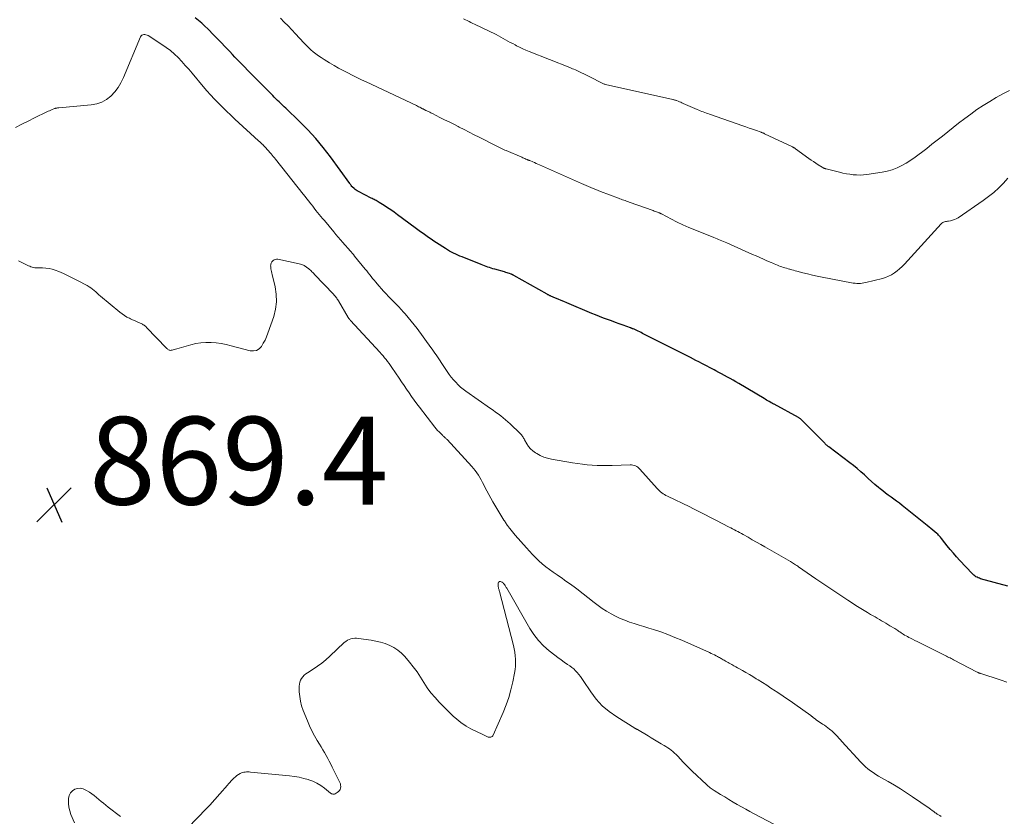
# Model space of a CAD drawing. Units: feet. Extents: x 1995000 to 2000046, y 525000 to 530001.
# Drawn here: x 1995893 to 1996117, y 525827 to 526009 of the extents above; entities that cross this region are included whole.
import ezdxf

# ---------------------------------------------------------------- set-up
doc = ezdxf.new("R2010")
doc.units = ezdxf.units.FT
doc.header["$LTSCALE"] = 100
doc.header["$MEASUREMENT"] = 0
for name, color, linetype, lineweight in [('CONTOUR INDEX', 32, 'Continuous', 25), ('CONTOUR INTERMEDIATE', 40, 'Continuous', 15), ('SPOT ELEVATION', 7, 'Continuous', 15)]:
    doc.layers.add(name, color=color, linetype=linetype, lineweight=lineweight)
doc.styles.add('slant', font='romans.shx', dxfattribs={"oblique": 14.999978})

# ---------------------------------------------------------------- blocks, each defined once
blk = doc.blocks.new('SPOT')
at = {"layer": 'SPOT ELEVATION', "lineweight": 25}
for p, q in [((-3.95, -3.95), (3.86, 3.85)), ((-1.67, 3.81), (1.74, -3.97))]:
    blk.add_line(p, q, dxfattribs=at)

msp = doc.modelspace()

# ---------------------------------------------------------------- linework, layer by layer
at = {"layer": 'CONTOUR INDEX', "elevation": 880, "flags": 128}
msp.add_lwpolyline([(1996117.68, 525879.57), (1996111.51, 525881.23), (1996111.23, 525881.32), (1996110.96, 525881.42), (1996110.71, 525881.55), (1996110.45, 525881.69), (1996110.21, 525881.86), (1996109.98, 525882.03), (1996109.77, 525882.23), (1996109.56, 525882.43), (1996106.8, 525885.39), (1996106.06, 525886.2), (1996105.33, 525887.03), (1996104.62, 525887.88), (1996103.93, 525888.75), (1996102.86, 525890.12), (1996102.72, 525890.3), (1996102.56, 525890.49), (1996102.41, 525890.67), (1996102.25, 525890.84), (1996102.09, 525891.02), (1996101.92, 525891.19), (1996101.75, 525891.35), (1996101.57, 525891.5), (1996101.07, 525891.92), (1996100.64, 525892.28), (1996100.21, 525892.64), (1996099.77, 525893), (1996099.34, 525893.35), (1996093.64, 525897.93), (1996093.03, 525898.42), (1996092.4, 525898.89), (1996091.77, 525899.36), (1996091.13, 525899.82), (1996090.5, 525900.28), (1996089.87, 525900.75), (1996089.25, 525901.23), (1996088.64, 525901.73), (1996088.25, 525902.05), (1996087.46, 525902.72), (1996086.68, 525903.4), (1996085.9, 525904.1), (1996085.14, 525904.8), (1996085.06, 525904.87), (1996084.26, 525905.6), (1996083.44, 525906.31), (1996082.59, 525907), (1996081.73, 525907.67), (1996076.92, 525911.3), (1996076.8, 525911.39), (1996076.68, 525911.49), (1996076.57, 525911.58), (1996076.45, 525911.68), (1996076.34, 525911.77), (1996076.22, 525911.87), (1996076.11, 525911.98), (1996076.01, 525912.08), (1996070.94, 525917.24), (1996070.84, 525917.35), (1996070.73, 525917.45), (1996070.62, 525917.54), (1996070.5, 525917.63), (1996070.38, 525917.72), (1996070.26, 525917.8), (1996070.14, 525917.88), (1996070.01, 525917.95), (1996064.49, 525920.97), (1996064.4, 525921.02), (1996064.3, 525921.07), (1996064.21, 525921.12), (1996064.11, 525921.17), (1996064.02, 525921.22), (1996063.92, 525921.27), (1996063.83, 525921.32), (1996063.74, 525921.38), (1996063.34, 525921.61), (1996063.06, 525921.77), (1996062.77, 525921.94), (1996062.48, 525922.11), (1996062.19, 525922.28), (1996056.43, 525925.7), (1996055.79, 525926.08), (1996055.14, 525926.45), (1996054.5, 525926.82), (1996053.85, 525927.18), (1996053.2, 525927.54), (1996052.54, 525927.9), (1996051.89, 525928.25), (1996051.23, 525928.6), (1996050.81, 525928.82), (1996049.94, 525929.28), (1996049.07, 525929.74), (1996048.2, 525930.19), (1996047.33, 525930.64), (1996046.65, 525930.98), (1996045.44, 525931.6), (1996044.23, 525932.22), (1996043.02, 525932.83), (1996041.81, 525933.45), (1996034.84, 525936.98), (1996034.52, 525937.14), (1996034.2, 525937.3), (1996033.88, 525937.45), (1996033.56, 525937.61), (1996033.24, 525937.77), (1996033.08, 525937.84), (1996032.92, 525937.92), (1996032.76, 525937.99), (1996032.6, 525938.06), (1996032.43, 525938.14), (1996032.35, 525938.17), (1996032.27, 525938.2), (1996032.19, 525938.24), (1996032.11, 525938.27), (1996032.03, 525938.3), (1996031.96, 525938.33), (1996031.88, 525938.36), (1996031.8, 525938.39), (1996030.15, 525939), (1996029.24, 525939.33), (1996028.34, 525939.65), (1996027.44, 525939.98), (1996026.54, 525940.3), (1996025.64, 525940.63), (1996024.74, 525940.97), (1996023.85, 525941.33), (1996022.97, 525941.69), (1996017.28, 525944.09), (1996016.64, 525944.36), (1996016, 525944.63), (1996015.35, 525944.9), (1996014.71, 525945.18), (1996013.65, 525945.63), (1996013.54, 525945.68), (1996013.43, 525945.72), (1996013.32, 525945.77), (1996013.21, 525945.83), (1996013.11, 525945.88), (1996013, 525945.93), (1996012.89, 525945.99), (1996012.79, 525946.05), (1996005.23, 525950.35), (1996005.16, 525950.39), (1996005.09, 525950.43), (1996005.01, 525950.47), (1996004.94, 525950.51), (1996004.86, 525950.54), (1996004.79, 525950.57), (1996004.71, 525950.6), (1996004.63, 525950.63), (1996004.23, 525950.77), (1996003.95, 525950.86), (1996003.67, 525950.95), (1996003.39, 525951.04), (1996003.11, 525951.12), (1996000.86, 525951.76), (1996000.47, 525951.87), (1996000.08, 525951.99), (1995999.7, 525952.11), (1995999.32, 525952.25), (1995998.94, 525952.38), (1995998.56, 525952.52), (1995998.18, 525952.66), (1995997.8, 525952.81), (1995993.42, 525954.55), (1995992.94, 525954.75), (1995992.46, 525954.96), (1995991.98, 525955.18), (1995991.51, 525955.41), (1995991.04, 525955.65), (1995990.58, 525955.9), (1995990.12, 525956.16), (1995989.68, 525956.44), (1995987.61, 525957.77), (1995986.98, 525958.17), (1995986.37, 525958.58), (1995985.76, 525959), (1995985.15, 525959.43), (1995984.55, 525959.86), (1995983.95, 525960.29), (1995983.35, 525960.73), (1995982.75, 525961.18), (1995978.74, 525964.17), (1995977.99, 525964.72), (1995977.24, 525965.25), (1995976.47, 525965.77), (1995975.7, 525966.28), (1995974.58, 525966.99), (1995974.35, 525967.13), (1995974.13, 525967.26), (1995973.9, 525967.39), (1995973.67, 525967.51), (1995973.43, 525967.63), (1995973.2, 525967.74), (1995972.96, 525967.86), (1995972.73, 525967.98), (1995969.84, 525969.43), (1995969.58, 525969.58), (1995969.32, 525969.74), (1995969.08, 525969.92), (1995968.85, 525970.12), (1995968.42, 525970.51), (1995968.33, 525970.6), (1995968.16, 525970.85), (1995968.08, 525970.96), (1995968.01, 525971.06), (1995967.93, 525971.17), (1995967.85, 525971.28), (1995963.46, 525977.33), (1995961.83, 525979.46), (1995960.13, 525981.53), (1995958.32, 525983.51), (1995956.44, 525985.42), (1995953.32, 525988.43), (1995952.95, 525988.79), (1995952.57, 525989.15), (1995952.18, 525989.51), (1995951.8, 525989.86), (1995951.42, 525990.22), (1995951.04, 525990.58), (1995950.66, 525990.95), (1995950.3, 525991.32), (1995948.57, 525993.06), (1995947.35, 525994.31), (1995946.12, 525995.56), (1995944.9, 525996.82), (1995943.68, 525998.07), (1995941.72, 526000.09), (1995941.12, 526000.71), (1995940.51, 526001.34), (1995939.91, 526001.97), (1995939.31, 526002.6), (1995938.71, 526003.23), (1995938.11, 526003.86), (1995937.5, 526004.48), (1995936.9, 526005.1), (1995935.51, 526006.5), (1995934.84, 526007.16), (1995934.14, 526007.8), (1995933.42, 526008.41), (1995932.68, 526009)], dxfattribs=at)
at = {"layer": 'CONTOUR INTERMEDIATE', "flags": 128}
for points, elevation in [([(1996117.74, 525972.49), (1996116.71, 525971.37), (1996115.64, 525970.28), (1996114.52, 525969.25), (1996113.34, 525968.29), (1996112.11, 525967.39), (1996106.37, 525963.48), (1996105.97, 525963.25), (1996105.56, 525963.05), (1996105.13, 525962.91), (1996104.68, 525962.8), (1996104.22, 525962.73), (1996103.99, 525962.69), (1996103.76, 525962.64), (1996103.54, 525962.6), (1996103.31, 525962.55), (1996103.1, 525962.48), (1996102.9, 525962.39), (1996102.72, 525962.26), (1996102.56, 525962.11), (1996094.15, 525952.93), (1996093.62, 525952.38), (1996093.07, 525951.86), (1996092.48, 525951.37), (1996091.88, 525950.9), (1996091.24, 525950.49), (1996090.57, 525950.14), (1996089.87, 525949.86), (1996089.15, 525949.64), (1996085.36, 525948.7), (1996084.96, 525948.62), (1996084.56, 525948.56), (1996084.16, 525948.52), (1996083.75, 525948.51), (1996083.34, 525948.52), (1996082.93, 525948.55), (1996082.53, 525948.6), (1996082.12, 525948.67), (1996075.4, 525949.95), (1996074.31, 525950.18), (1996073.22, 525950.41), (1996072.13, 525950.67), (1996071.05, 525950.95), (1996069.69, 525951.31), (1996069.29, 525951.41), (1996068.89, 525951.52), (1996068.5, 525951.63), (1996068.1, 525951.74), (1996068, 525951.77), (1996067.66, 525951.87), (1996067.31, 525951.97), (1996066.97, 525952.07), (1996066.62, 525952.18), (1996066.28, 525952.29), (1996065.94, 525952.4), (1996065.6, 525952.52), (1996065.27, 525952.65), (1996065.23, 525952.66), (1996064.87, 525952.8), (1996064.52, 525952.95), (1996064.17, 525953.1), (1996063.82, 525953.25), (1996062.87, 525953.68), (1996062.04, 525954.04), (1996061.21, 525954.41), (1996060.39, 525954.78), (1996059.56, 525955.14), (1996053.69, 525957.73), (1996053.33, 525957.89), (1996052.96, 525958.05), (1996052.59, 525958.21), (1996052.23, 525958.36), (1996051.86, 525958.52), (1996051.49, 525958.67), (1996051.12, 525958.82), (1996050.75, 525958.97), (1996044.91, 525961.33), (1996044.57, 525961.47), (1996044.23, 525961.61), (1996043.89, 525961.76), (1996043.55, 525961.91), (1996043.22, 525962.07), (1996042.89, 525962.23), (1996042.56, 525962.39), (1996042.24, 525962.56), (1996038.84, 525964.36), (1996038.77, 525964.4), (1996038.7, 525964.43), (1996038.63, 525964.47), (1996038.56, 525964.5), (1996038.48, 525964.53), (1996038.41, 525964.57), (1996038.33, 525964.6), (1996038.26, 525964.62), (1996037.92, 525964.75), (1996037.68, 525964.84), (1996037.44, 525964.92), (1996037.2, 525965.01), (1996036.95, 525965.1), (1996031.46, 525967.05), (1996031.16, 525967.16), (1996030.86, 525967.27), (1996030.55, 525967.38), (1996030.25, 525967.49), (1996029.95, 525967.6), (1996029.64, 525967.71), (1996029.34, 525967.82), (1996029.04, 525967.93), (1996024.97, 525969.46), (1996024.42, 525969.67), (1996023.87, 525969.89), (1996023.32, 525970.11), (1996022.78, 525970.34), (1996022.24, 525970.57), (1996021.7, 525970.8), (1996021.16, 525971.04), (1996020.62, 525971.27), (1996011.08, 525975.53), (1996010.69, 525975.71), (1996010.3, 525975.88), (1996009.91, 525976.05), (1996009.51, 525976.21), (1996008.87, 525976.49), (1996008.8, 525976.52), (1996008.73, 525976.55), (1996008.65, 525976.58), (1996008.58, 525976.6), (1996008.51, 525976.63), (1996008.44, 525976.66), (1996008.36, 525976.69), (1996008.29, 525976.72), (1996007.96, 525976.85), (1996007.72, 525976.95), (1996007.48, 525977.05), (1996007.24, 525977.15), (1996007.01, 525977.25), (1996003.46, 525978.78), (1996003.15, 525978.91), (1996002.85, 525979.05), (1996002.55, 525979.19), (1996002.25, 525979.33), (1996001.95, 525979.48), (1996001.65, 525979.62), (1996001.35, 525979.77), (1996001.06, 525979.92), (1995997.33, 525981.83), (1995996.19, 525982.41), (1995995.05, 525982.99), (1995993.91, 525983.57), (1995992.76, 525984.14), (1995992.57, 525984.24), (1995991.52, 525984.77), (1995990.48, 525985.3), (1995989.43, 525985.82), (1995988.39, 525986.35), (1995986.68, 525987.23), (1995986.49, 525987.32), (1995986.3, 525987.41), (1995986.12, 525987.51), (1995985.93, 525987.6), (1995985.91, 525987.61), (1995985.73, 525987.69), (1995985.55, 525987.78), (1995985.37, 525987.87), (1995985.19, 525987.95), (1995984.96, 525988.07), (1995984.89, 525988.1), (1995984.83, 525988.13), (1995984.76, 525988.16), (1995984.7, 525988.2), (1995984.64, 525988.23), (1995984.57, 525988.27), (1995984.51, 525988.3), (1995984.44, 525988.33), (1995984.06, 525988.53), (1995983.8, 525988.65), (1995983.54, 525988.78), (1995983.28, 525988.91), (1995983.02, 525989.03), (1995971.62, 525994.43), (1995970.56, 525994.94), (1995969.5, 525995.45), (1995968.44, 525995.97), (1995967.39, 525996.49), (1995966.35, 525997.04), (1995965.31, 525997.6), (1995964.29, 525998.18), (1995963.28, 525998.78), (1995962, 525999.57), (1995961.37, 525999.97), (1995960.75, 526000.39), (1995960.15, 526000.83), (1995959.56, 526001.3), (1995958.99, 526001.78), (1995958.44, 526002.28), (1995957.9, 526002.81), (1995957.39, 526003.35), (1995955.49, 526005.41), (1995954.65, 526006.31), (1995953.8, 526007.2), (1995952.94, 526008.08), (1995952.06, 526008.94)], 884), ([(1996118.13, 525992.47), (1996116.59, 525991.69), (1996115.07, 525990.87), (1996113.59, 525989.99), (1996112.12, 525989.08), (1996110.69, 525988.11), (1996109.28, 525987.12), (1996107.89, 525986.09), (1996106.52, 525985.04), (1996102.81, 525982.09), (1996101.62, 525981.15), (1996100.43, 525980.21), (1996099.24, 525979.28), (1996098.05, 525978.35), (1996097.56, 525977.96), (1996096.6, 525977.25), (1996095.61, 525976.58), (1996094.6, 525975.95), (1996093.56, 525975.36), (1996092.48, 525974.86), (1996091.38, 525974.43), (1996090.25, 525974.11), (1996089.08, 525973.88), (1996085.62, 525973.35), (1996084.84, 525973.26), (1996084.06, 525973.22), (1996083.28, 525973.23), (1996082.5, 525973.29), (1996081.72, 525973.4), (1996080.94, 525973.52), (1996080.17, 525973.67), (1996079.41, 525973.85), (1996076.33, 525974.61), (1996076.22, 525974.64), (1996076.1, 525974.68), (1996075.99, 525974.71), (1996075.87, 525974.76), (1996075.76, 525974.8), (1996075.65, 525974.86), (1996075.55, 525974.91), (1996075.44, 525974.97), (1996074.55, 525975.54), (1996074, 525975.9), (1996073.45, 525976.26), (1996072.92, 525976.63), (1996072.39, 525977.01), (1996069.37, 525979.21), (1996069.28, 525979.27), (1996069.2, 525979.33), (1996069.11, 525979.38), (1996069.02, 525979.44), (1996068.94, 525979.49), (1996068.85, 525979.54), (1996068.75, 525979.58), (1996068.66, 525979.63), (1996062.33, 525982.63), (1996062.23, 525982.68), (1996062.13, 525982.72), (1996062.03, 525982.77), (1996061.93, 525982.81), (1996061.82, 525982.85), (1996061.72, 525982.89), (1996061.62, 525982.93), (1996061.52, 525982.96), (1996060.27, 525983.41), (1996059.55, 525983.67), (1996058.82, 525983.92), (1996058.09, 525984.18), (1996057.37, 525984.43), (1996049.76, 525987.07), (1996049.41, 525987.2), (1996049.06, 525987.32), (1996048.71, 525987.45), (1996048.37, 525987.58), (1996048.02, 525987.72), (1996047.68, 525987.86), (1996047.33, 525988), (1996046.99, 525988.14), (1996043.8, 525989.54), (1996043.51, 525989.66), (1996043.22, 525989.78), (1996042.94, 525989.9), (1996042.65, 525990.02), (1996042.28, 525990.16), (1996042.17, 525990.2), (1996042.07, 525990.24), (1996041.96, 525990.27), (1996041.86, 525990.31), (1996041.75, 525990.34), (1996041.64, 525990.36), (1996041.53, 525990.39), (1996041.43, 525990.41), (1996026.06, 525993.86), (1996025.92, 525993.9), (1996025.79, 525993.94), (1996025.65, 525994), (1996025.52, 525994.06), (1996024.29, 525994.7), (1996023.56, 525995.08), (1996022.82, 525995.45), (1996022.09, 525995.82), (1996021.35, 525996.19), (1996020.49, 525996.61), (1996020.18, 525996.76), (1996019.87, 525996.9), (1996019.55, 525997.04), (1996019.23, 525997.17), (1996018.9, 525997.3), (1996018.58, 525997.42), (1996018.26, 525997.55), (1996017.94, 525997.68), (1996008.72, 526001.34), (1996007.99, 526001.65), (1996007.26, 526001.98), (1996006.54, 526002.32), (1996005.82, 526002.69), (1996005.5, 526002.86), (1996004.96, 526003.15), (1996004.42, 526003.44), (1996003.88, 526003.74), (1996003.34, 526004.05), (1996002.8, 526004.35), (1996002.26, 526004.64), (1996001.71, 526004.92), (1996001.16, 526005.2), (1995996.3, 526007.56), (1995995.88, 526007.77), (1995995.45, 526007.98), (1995995.03, 526008.19), (1995994.61, 526008.39), (1995994.18, 526008.6), (1995993.76, 526008.81)], 888), ([(1996117.49, 525857.69), (1996116.18, 525858.12), (1996114.87, 525858.55), (1996112.72, 525859.23), (1996112.48, 525859.31), (1996112.25, 525859.38), (1996112.02, 525859.46), (1996111.78, 525859.53), (1996111.52, 525859.62), (1996111.42, 525859.65), (1996111.32, 525859.68), (1996111.22, 525859.72), (1996111.13, 525859.76), (1996111.03, 525859.81), (1996110.93, 525859.85), (1996110.84, 525859.9), (1996110.75, 525859.95), (1996105.38, 525862.74), (1996105.11, 525862.89), (1996104.83, 525863.03), (1996104.56, 525863.17), (1996104.28, 525863.31), (1996104.01, 525863.45), (1996103.73, 525863.59), (1996103.45, 525863.73), (1996103.18, 525863.87), (1996097.54, 525866.68), (1996097.04, 525866.93), (1996096.53, 525867.18), (1996096.03, 525867.43), (1996095.53, 525867.69), (1996095.2, 525867.85), (1996094.86, 525868.03), (1996094.53, 525868.21), (1996094.21, 525868.4), (1996093.88, 525868.6), (1996093.67, 525868.74), (1996093.46, 525868.88), (1996093.25, 525869.02), (1996093.04, 525869.16), (1996092.84, 525869.3), (1996092.63, 525869.44), (1996092.42, 525869.58), (1996092.21, 525869.72), (1996092, 525869.85), (1996090.87, 525870.53), (1996090.39, 525870.82), (1996089.91, 525871.1), (1996089.43, 525871.39), (1996088.95, 525871.67), (1996088.46, 525871.95), (1996087.98, 525872.23), (1996087.5, 525872.51), (1996087.02, 525872.79), (1996086.48, 525873.11), (1996085.73, 525873.55), (1996084.99, 525874), (1996084.25, 525874.46), (1996083.52, 525874.92), (1996081.28, 525876.35), (1996079.43, 525877.54), (1996077.6, 525878.75), (1996075.78, 525879.98), (1996073.97, 525881.23), (1996070.08, 525883.95), (1996069.86, 525884.1), (1996069.63, 525884.26), (1996069.4, 525884.41), (1996069.17, 525884.56), (1996068.94, 525884.7), (1996068.71, 525884.85), (1996068.47, 525884.99), (1996068.23, 525885.13), (1996062.4, 525888.47), (1996061.44, 525889.02), (1996060.48, 525889.56), (1996059.52, 525890.11), (1996058.56, 525890.66), (1996057.42, 525891.31), (1996057.03, 525891.53), (1996056.64, 525891.74), (1996056.24, 525891.96), (1996055.84, 525892.17), (1996055.45, 525892.38), (1996055.05, 525892.59), (1996054.65, 525892.8), (1996054.25, 525893), (1996051.21, 525894.58), (1996050.47, 525894.96), (1996049.73, 525895.34), (1996048.99, 525895.72), (1996048.25, 525896.1), (1996047.51, 525896.48), (1996046.76, 525896.85), (1996046.01, 525897.22), (1996045.27, 525897.59), (1996040.2, 525900.04), (1996039.87, 525900.21), (1996039.55, 525900.4), (1996039.24, 525900.6), (1996038.93, 525900.81), (1996038.64, 525901.04), (1996038.36, 525901.28), (1996038.09, 525901.54), (1996037.83, 525901.81), (1996033.93, 525906.21), (1996033.7, 525906.43), (1996033.46, 525906.63), (1996033.2, 525906.79), (1996032.91, 525906.93), (1996032.61, 525907.03), (1996032.31, 525907.11), (1996032, 525907.15), (1996031.68, 525907.15), (1996027.58, 525907.01), (1996026.45, 525906.99), (1996025.32, 525906.99), (1996024.19, 525907.03), (1996023.06, 525907.1), (1996021.94, 525907.2), (1996020.82, 525907.32), (1996019.7, 525907.47), (1996018.58, 525907.65), (1996013.81, 525908.46), (1996012.92, 525908.67), (1996012.06, 525908.94), (1996011.24, 525909.31), (1996010.44, 525909.74), (1996010.13, 525909.93), (1996009.55, 525910.36), (1996009.02, 525910.84), (1996008.57, 525911.39), (1996008.17, 525911.99), (1996007.68, 525912.89), (1996007.57, 525913.08), (1996007.45, 525913.27), (1996007.34, 525913.45), (1996007.22, 525913.64), (1996007.1, 525913.82), (1996006.96, 525913.99), (1996006.82, 525914.16), (1996006.66, 525914.31), (1996004.4, 525916.49), (1996003.88, 525916.98), (1996003.35, 525917.45), (1996002.79, 525917.9), (1996002.23, 525918.34), (1996001.66, 525918.77), (1996001.08, 525919.19), (1996000.5, 525919.61), (1995999.92, 525920.02), (1995994.31, 525923.96), (1995993.69, 525924.42), (1995993.1, 525924.91), (1995992.53, 525925.43), (1995991.99, 525925.98), (1995991.47, 525926.56), (1995990.98, 525927.16), (1995990.51, 525927.77), (1995990.07, 525928.41), (1995988.7, 525930.47), (1995988.41, 525930.91), (1995988.11, 525931.34), (1995987.82, 525931.78), (1995987.53, 525932.22), (1995987.23, 525932.65), (1995986.93, 525933.08), (1995986.63, 525933.51), (1995986.32, 525933.93), (1995983.19, 525938.23), (1995982.54, 525939.09), (1995981.87, 525939.95), (1995981.18, 525940.78), (1995980.47, 525941.6), (1995980.12, 525941.99), (1995979.57, 525942.6), (1995979, 525943.2), (1995978.43, 525943.79), (1995977.84, 525944.38), (1995977.26, 525944.96), (1995976.69, 525945.55), (1995976.12, 525946.16), (1995975.57, 525946.77), (1995974.12, 525948.41), (1995973.76, 525948.82), (1995973.41, 525949.23), (1995973.07, 525949.65), (1995972.74, 525950.08), (1995972.41, 525950.51), (1995972.07, 525950.93), (1995971.74, 525951.35), (1995971.4, 525951.77), (1995968.96, 525954.75), (1995968.69, 525955.08), (1995968.41, 525955.4), (1995968.14, 525955.72), (1995967.86, 525956.04), (1995967.58, 525956.36), (1995967.3, 525956.68), (1995967.02, 525956.99), (1995966.74, 525957.31), (1995966.26, 525957.87), (1995965.74, 525958.47), (1995965.23, 525959.07), (1995964.72, 525959.67), (1995964.21, 525960.27), (1995962.07, 525962.83), (1995961.68, 525963.3), (1995961.3, 525963.76), (1995960.91, 525964.23), (1995960.53, 525964.7), (1995960.16, 525965.17), (1995959.78, 525965.65), (1995959.41, 525966.12), (1995959.04, 525966.6), (1995958.94, 525966.72), (1995958.53, 525967.26), (1995958.11, 525967.79), (1995957.68, 525968.33), (1995957.26, 525968.86), (1995950.94, 525976.81), (1995950.69, 525977.13), (1995950.44, 525977.44), (1995950.18, 525977.75), (1995949.93, 525978.06), (1995949.8, 525978.21), (1995949.61, 525978.45), (1995949.41, 525978.68), (1995949.2, 525978.91), (1995949, 525979.14), (1995948.79, 525979.36), (1995948.58, 525979.59), (1995948.37, 525979.81), (1995948.15, 525980.03), (1995948.1, 525980.08), (1995947.85, 525980.32), (1995947.6, 525980.57), (1995947.35, 525980.8), (1995947.1, 525981.04), (1995941.7, 525985.98), (1995940.75, 525986.86), (1995939.8, 525987.76), (1995938.87, 525988.66), (1995937.95, 525989.58), (1995937.05, 525990.51), (1995936.16, 525991.46), (1995935.3, 525992.42), (1995934.45, 525993.41), (1995931.95, 525996.39), (1995931.18, 525997.3), (1995930.39, 525998.2), (1995929.58, 525999.08), (1995928.76, 525999.96), (1995927.91, 526000.79), (1995927.02, 526001.58), (1995926.07, 526002.3), (1995925.09, 526002.97), (1995921.92, 526004.98), (1995921.69, 526005.1), (1995921.45, 526005.19), (1995921.2, 526005.23), (1995920.93, 526005.24), (1995920.7, 526005.18), (1995920.49, 526005.08), (1995920.33, 526004.92), (1995920.19, 526004.71), (1995916.33, 525995.42), (1995915.76, 525994.26), (1995915.11, 525993.17), (1995914.33, 525992.17), (1995913.46, 525991.22), (1995912.47, 525990.45), (1995911.4, 525989.82), (1995910.24, 525989.43), (1995909, 525989.19), (1995901.58, 525988.52), (1995901.44, 525988.5), (1995901.3, 525988.49), (1995901.16, 525988.47), (1995901.02, 525988.46), (1995900.88, 525988.44), (1995900.74, 525988.41), (1995900.61, 525988.36), (1995900.48, 525988.31), (1995900.12, 525988.16), (1995899.81, 525988.02), (1995899.5, 525987.88), (1995899.2, 525987.74), (1995898.9, 525987.6), (1995896.07, 525986.22), (1995894.62, 525985.51), (1995893.16, 525984.79), (1995891.71, 525984.06)], 876), ([(1996102.5, 525827.08), (1996102.2, 525827.25), (1996101.91, 525827.42), (1996101.63, 525827.61), (1996101.36, 525827.81), (1996101.2, 525827.92), (1996100.85, 525828.18), (1996100.5, 525828.44), (1996100.14, 525828.69), (1996099.78, 525828.94), (1996096.01, 525831.56), (1996094.66, 525832.47), (1996093.29, 525833.35), (1996091.9, 525834.19), (1996090.48, 525835.01), (1996088.93, 525835.88), (1996088.29, 525836.25), (1996087.66, 525836.64), (1996087.05, 525837.05), (1996086.45, 525837.47), (1996085.87, 525837.93), (1996085.31, 525838.4), (1996084.78, 525838.91), (1996084.26, 525839.43), (1996079.95, 525844.1), (1996079.6, 525844.48), (1996079.26, 525844.86), (1996078.91, 525845.24), (1996078.56, 525845.62), (1996078.24, 525845.97), (1996078.05, 525846.17), (1996077.85, 525846.37), (1996077.64, 525846.55), (1996077.42, 525846.73), (1996077.1, 525846.98), (1996076.72, 525847.27), (1996076.33, 525847.56), (1996075.94, 525847.84), (1996075.54, 525848.12), (1996074.1, 525849.09), (1996073.97, 525849.18), (1996073.84, 525849.28), (1996073.71, 525849.37), (1996073.58, 525849.47), (1996073.49, 525849.55), (1996073.41, 525849.61), (1996073.33, 525849.68), (1996073.25, 525849.74), (1996073.17, 525849.8), (1996073.09, 525849.87), (1996073.01, 525849.93), (1996072.93, 525849.99), (1996072.85, 525850.05), (1996069.22, 525852.63), (1996068.17, 525853.38), (1996067.11, 525854.11), (1996066.04, 525854.83), (1996064.97, 525855.54), (1996064.74, 525855.69), (1996063.77, 525856.32), (1996062.8, 525856.95), (1996061.83, 525857.56), (1996060.85, 525858.18), (1996060.41, 525858.45), (1996059.65, 525858.92), (1996058.87, 525859.38), (1996058.09, 525859.83), (1996057.31, 525860.28), (1996056.61, 525860.68), (1996056.17, 525860.92), (1996055.74, 525861.16), (1996055.3, 525861.41), (1996054.87, 525861.65), (1996054.55, 525861.83), (1996054.28, 525861.98), (1996054, 525862.14), (1996053.73, 525862.3), (1996053.45, 525862.46), (1996053.33, 525862.53), (1996053.12, 525862.66), (1996052.9, 525862.78), (1996052.69, 525862.91), (1996052.47, 525863.03), (1996052.25, 525863.15), (1996052.04, 525863.26), (1996051.82, 525863.38), (1996051.6, 525863.49), (1996051.28, 525863.66), (1996050.9, 525863.85), (1996050.52, 525864.04), (1996050.14, 525864.22), (1996049.75, 525864.39), (1996043.49, 525867.2), (1996041.9, 525867.87), (1996040.3, 525868.51), (1996038.68, 525869.09), (1996037.04, 525869.63), (1996035.95, 525869.97), (1996034.85, 525870.31), (1996033.75, 525870.66), (1996032.65, 525871.01), (1996031.55, 525871.36), (1996030.47, 525871.75), (1996029.4, 525872.18), (1996028.37, 525872.68), (1996027.35, 525873.22), (1996026.34, 525873.83), (1996025.37, 525874.45), (1996024.42, 525875.12), (1996023.49, 525875.82), (1996019.53, 525878.93), (1996018.99, 525879.35), (1996018.44, 525879.76), (1996017.88, 525880.16), (1996017.32, 525880.55), (1996016.76, 525880.93), (1996016.19, 525881.32), (1996015.63, 525881.71), (1996015.06, 525882.09), (1996014.15, 525882.72), (1996013.31, 525883.32), (1996012.5, 525883.95), (1996011.71, 525884.61), (1996010.95, 525885.3), (1996010.21, 525886.02), (1996009.49, 525886.76), (1996008.78, 525887.51), (1996008.09, 525888.27), (1996005.52, 525891.16), (1996005.2, 525891.53), (1996004.88, 525891.9), (1996004.58, 525892.29), (1996004.28, 525892.67), (1996003.96, 525893.1), (1996003.83, 525893.28), (1996003.7, 525893.46), (1996003.57, 525893.65), (1996003.45, 525893.83), (1996003.33, 525894.02), (1996003.21, 525894.21), (1996003.1, 525894.39), (1996002.98, 525894.58), (1996000.45, 525898.76), (1995999.97, 525899.57), (1995999.51, 525900.39), (1995999.06, 525901.23), (1995998.64, 525902.07), (1995998.36, 525902.64), (1995998.07, 525903.19), (1995997.78, 525903.75), (1995997.47, 525904.29), (1995997.15, 525904.83), (1995996.8, 525905.35), (1995996.44, 525905.86), (1995996.05, 525906.35), (1995995.64, 525906.82), (1995990.03, 525912.92), (1995989.91, 525913.05), (1995989.79, 525913.17), (1995989.67, 525913.28), (1995989.54, 525913.4), (1995989.41, 525913.51), (1995989.29, 525913.62), (1995989.16, 525913.74), (1995989.04, 525913.86), (1995988.56, 525914.32), (1995988.21, 525914.67), (1995987.87, 525915.04), (1995987.54, 525915.42), (1995987.23, 525915.8), (1995983.74, 525920.3), (1995983.13, 525921.1), (1995982.52, 525921.91), (1995981.93, 525922.73), (1995981.35, 525923.56), (1995980.78, 525924.39), (1995980.21, 525925.23), (1995979.64, 525926.07), (1995979.08, 525926.91), (1995977.43, 525929.38), (1995977.12, 525929.83), (1995976.8, 525930.27), (1995976.48, 525930.71), (1995976.15, 525931.15), (1995975.8, 525931.58), (1995975.46, 525932), (1995975.1, 525932.41), (1995974.73, 525932.82), (1995968.03, 525940.08), (1995968, 525940.13), (1995967.96, 525940.17), (1995967.92, 525940.21), (1995967.88, 525940.25), (1995967.84, 525940.29), (1995967.8, 525940.33), (1995967.76, 525940.38), (1995967.73, 525940.42), (1995967.69, 525940.47), (1995967.64, 525940.54), (1995967.59, 525940.61), (1995967.54, 525940.69), (1995967.49, 525940.76), (1995965.27, 525944.53), (1995965.15, 525944.74), (1995965.02, 525944.94), (1995964.88, 525945.13), (1995964.74, 525945.32), (1995964.59, 525945.51), (1995964.44, 525945.7), (1995964.29, 525945.87), (1995964.12, 525946.05), (1995959.85, 525950.56), (1995959.65, 525950.77), (1995959.45, 525950.97), (1995959.24, 525951.17), (1995959.03, 525951.37), (1995958.51, 525951.86), (1995958.02, 525952.25), (1995957.49, 525952.58), (1995956.92, 525952.82), (1995956.31, 525953), (1995951.46, 525954.01), (1995951.18, 525954.03), (1995950.9, 525954), (1995950.65, 525953.89), (1995950.41, 525953.73), (1995950.28, 525953.61), (1995950.14, 525953.46), (1995950.02, 525953.29), (1995949.94, 525953.11), (1995949.88, 525952.91), (1995949.85, 525952.7), (1995949.84, 525952.49), (1995949.85, 525952.28), (1995949.87, 525952.07), (1995949.91, 525951.85), (1995949.96, 525951.52), (1995950.02, 525951.2), (1995950.09, 525950.88), (1995950.17, 525950.57), (1995950.86, 525947.76), (1995951.12, 525946.05), (1995951.19, 525944.35), (1995950.96, 525942.66), (1995950.54, 525940.98), (1995949.2, 525937.15), (1995948.9, 525936.37), (1995948.56, 525935.6), (1995948.16, 525934.87), (1995947.72, 525934.15), (1995947.19, 525933.62), (1995946.59, 525933.25), (1995945.91, 525933.13), (1995945.16, 525933.18), (1995940.86, 525934.32), (1995939.73, 525934.58), (1995938.58, 525934.8), (1995937.42, 525934.95), (1995936.26, 525935.05), (1995935.1, 525935.05), (1995933.94, 525934.98), (1995932.8, 525934.8), (1995931.67, 525934.53), (1995928.46, 525933.61), (1995928.2, 525933.54), (1995927.93, 525933.47), (1995927.66, 525933.4), (1995927.39, 525933.33), (1995927.17, 525933.28), (1995927.01, 525933.26), (1995926.86, 525933.27), (1995926.72, 525933.32), (1995926.58, 525933.39), (1995926.45, 525933.48), (1995926.32, 525933.58), (1995926.2, 525933.69), (1995926.09, 525933.8), (1995921.59, 525938.5), (1995921.46, 525938.63), (1995921.31, 525938.76), (1995921.16, 525938.89), (1995921.01, 525939), (1995920.84, 525939.11), (1995920.68, 525939.21), (1995920.5, 525939.3), (1995920.33, 525939.38), (1995919.77, 525939.63), (1995919.31, 525939.83), (1995918.85, 525940.04), (1995918.39, 525940.24), (1995917.93, 525940.45), (1995917.66, 525940.57), (1995917.08, 525940.86), (1995916.53, 525941.19), (1995916, 525941.55), (1995915.48, 525941.95), (1995911.12, 525945.62), (1995910.75, 525945.93), (1995910.38, 525946.25), (1995910.01, 525946.57), (1995909.65, 525946.9), (1995909.28, 525947.21), (1995908.89, 525947.5), (1995908.48, 525947.77), (1995908.06, 525948.01), (1995905.86, 525949.21), (1995904.81, 525949.75), (1995903.75, 525950.27), (1995902.68, 525950.75), (1995901.59, 525951.2), (1995900.79, 525951.51), (1995900.08, 525951.75), (1995899.37, 525951.92), (1995898.64, 525952.01), (1995897.9, 525952.05), (1995896.99, 525952.04), (1995896.7, 525952.05), (1995896.4, 525952.07), (1995896.11, 525952.1), (1995895.81, 525952.15), (1995895.52, 525952.22), (1995895.24, 525952.31), (1995894.97, 525952.42), (1995894.7, 525952.54), (1995893.34, 525953.23), (1995892.39, 525953.68)], 872), ([(1996065.86, 525824.53), (1996059.98, 525827.63), (1996059, 525828.16), (1996058.03, 525828.69), (1996057.06, 525829.23), (1996056.1, 525829.79), (1996055.14, 525830.35), (1996054.19, 525830.92), (1996053.24, 525831.5), (1996052.3, 525832.09), (1996050.87, 525832.99), (1996050.63, 525833.14), (1996050.4, 525833.3), (1996050.17, 525833.45), (1996049.95, 525833.61), (1996049.73, 525833.78), (1996049.51, 525833.95), (1996049.3, 525834.13), (1996049.1, 525834.32), (1996045.86, 525837.37), (1996045.16, 525838.03), (1996044.48, 525838.71), (1996043.81, 525839.41), (1996043.16, 525840.11), (1996042.53, 525840.8), (1996042.19, 525841.16), (1996041.83, 525841.5), (1996041.46, 525841.83), (1996041.07, 525842.14), (1996040.67, 525842.43), (1996040.27, 525842.71), (1996039.85, 525842.98), (1996039.43, 525843.23), (1996038.78, 525843.62), (1996038.03, 525844.06), (1996037.28, 525844.5), (1996036.53, 525844.95), (1996035.78, 525845.4), (1996033.39, 525846.84), (1996033.32, 525846.88), (1996033.25, 525846.92), (1996033.17, 525846.96), (1996033.1, 525846.99), (1996033.02, 525847.03), (1996032.95, 525847.07), (1996032.88, 525847.11), (1996032.81, 525847.15), (1996028.64, 525849.73), (1996026.94, 525850.94), (1996025.37, 525852.28), (1996023.99, 525853.82), (1996022.73, 525855.48), (1996021.03, 525858.05), (1996020.71, 525858.52), (1996020.37, 525858.98), (1996020.02, 525859.42), (1996019.65, 525859.86), (1996019.26, 525860.27), (1996018.85, 525860.66), (1996018.41, 525861.01), (1996017.95, 525861.35), (1996017.43, 525861.7), (1996016.7, 525862.21), (1996015.97, 525862.72), (1996015.27, 525863.25), (1996014.56, 525863.79), (1996013.26, 525864.82), (1996011.99, 525865.94), (1996010.82, 525867.15), (1996009.8, 525868.49), (1996008.87, 525869.91), (1996003.61, 525879.07), (1996003.51, 525879.23), (1996003.42, 525879.39), (1996003.31, 525879.55), (1996003.21, 525879.71), (1996003.09, 525879.88), (1996003.04, 525879.95), (1996002.99, 525880.02), (1996002.94, 525880.08), (1996002.89, 525880.15), (1996002.85, 525880.19), (1996002.82, 525880.23), (1996002.78, 525880.27), (1996002.74, 525880.31), (1996002.7, 525880.35), (1996002.65, 525880.38), (1996002.61, 525880.41), (1996002.56, 525880.43), (1996002.51, 525880.45), (1996002.17, 525880.57), (1996001.99, 525880.57), (1996001.85, 525880.53), (1996001.76, 525880.42), (1996001.69, 525880.25), (1996001.66, 525879.75), (1996001.66, 525879.57), (1996001.67, 525879.39), (1996001.71, 525879.21), (1996001.75, 525879.03), (1996001.8, 525878.85), (1996001.86, 525878.67), (1996001.9, 525878.5), (1996001.95, 525878.32), (1996005.11, 525866.04), (1996005.28, 525865.26), (1996005.43, 525864.48), (1996005.53, 525863.68), (1996005.61, 525862.89), (1996005.62, 525862.09), (1996005.6, 525861.3), (1996005.51, 525860.51), (1996005.38, 525859.72), (1996004.96, 525857.71), (1996004.54, 525855.94), (1996004.05, 525854.19), (1996003.45, 525852.47), (1996002.78, 525850.78), (1996000.54, 525845.6), (1996000.44, 525845.44), (1996000.31, 525845.3), (1996000.15, 525845.2), (1995999.97, 525845.13), (1995999.78, 525845.11), (1995999.58, 525845.11), (1995999.39, 525845.15), (1995999.2, 525845.22), (1995998.31, 525845.66), (1995997.73, 525845.94), (1995997.16, 525846.21), (1995996.58, 525846.47), (1995996, 525846.73), (1995995.43, 525847.01), (1995994.88, 525847.31), (1995994.34, 525847.64), (1995993.82, 525848), (1995993.47, 525848.25), (1995992.79, 525848.77), (1995992.13, 525849.31), (1995991.5, 525849.87), (1995990.88, 525850.46), (1995988.24, 525853.11), (1995987.27, 525854.15), (1995986.35, 525855.24), (1995985.52, 525856.39), (1995984.74, 525857.59), (1995983.98, 525858.8), (1995983.18, 525859.98), (1995982.32, 525861.12), (1995981.43, 525862.23), (1995980.38, 525863.48), (1995979.63, 525864.26), (1995978.82, 525864.96), (1995977.91, 525865.54), (1995976.95, 525866.04), (1995975.93, 525866.44), (1995974.89, 525866.77), (1995973.83, 525867.03), (1995972.75, 525867.22), (1995969.86, 525867.62), (1995969.42, 525867.66), (1995968.98, 525867.66), (1995968.55, 525867.61), (1995968.12, 525867.52), (1995967.71, 525867.37), (1995967.32, 525867.19), (1995966.96, 525866.95), (1995966.62, 525866.68), (1995963.31, 525863.55), (1995962.41, 525862.74), (1995961.48, 525861.98), (1995960.5, 525861.27), (1995959.49, 525860.6), (1995958.26, 525859.82), (1995957.87, 525859.54), (1995957.51, 525859.24), (1995957.18, 525858.89), (1995956.89, 525858.52), (1995956.66, 525858.11), (1995956.48, 525857.68), (1995956.39, 525857.23), (1995956.35, 525856.76), (1995956.37, 525855.49), (1995956.46, 525854.39), (1995956.61, 525853.3), (1995956.89, 525852.23), (1995957.25, 525851.18), (1995958.21, 525848.82), (1995958.71, 525847.68), (1995959.24, 525846.56), (1995959.83, 525845.46), (1995960.45, 525844.38), (1995960.97, 525843.53), (1995961.35, 525842.89), (1995961.73, 525842.25), (1995962.11, 525841.6), (1995962.48, 525840.95), (1995962.84, 525840.3), (1995963.2, 525839.64), (1995963.54, 525838.97), (1995963.88, 525838.31), (1995965.59, 525834.82), (1995965.71, 525834.51), (1995965.78, 525834.2), (1995965.79, 525833.87), (1995965.76, 525833.54), (1995965.65, 525833.23), (1995965.5, 525832.96), (1995965.28, 525832.73), (1995965.02, 525832.53), (1995964.5, 525832.23), (1995964.37, 525832.17), (1995964.24, 525832.14), (1995964.11, 525832.13), (1995963.97, 525832.15), (1995963.84, 525832.18), (1995963.71, 525832.23), (1995963.59, 525832.3), (1995963.47, 525832.38), (1995962.09, 525833.51), (1995961.26, 525834.11), (1995960.39, 525834.65), (1995959.46, 525835.07), (1995958.5, 525835.43), (1995958.4, 525835.45), (1995957.36, 525835.74), (1995956.31, 525835.98), (1995955.24, 525836.16), (1995954.17, 525836.29), (1995945.23, 525837.17), (1995944.93, 525837.19), (1995944.63, 525837.2), (1995944.33, 525837.19), (1995944.03, 525837.18), (1995943.74, 525837.13), (1995943.46, 525837.06), (1995943.18, 525836.96), (1995942.92, 525836.83), (1995942.54, 525836.6), (1995942.16, 525836.36), (1995941.81, 525836.1), (1995941.48, 525835.8), (1995941.17, 525835.49), (1995940.87, 525835.15), (1995940.57, 525834.82), (1995940.27, 525834.48), (1995939.98, 525834.15), (1995938.28, 525832.22), (1995937.13, 525830.92), (1995935.96, 525829.64), (1995934.78, 525828.38), (1995933.58, 525827.13), (1995930.53, 525824)], 868), ([(1995915.61, 525827.03), (1995912.81, 525829.2), (1995912.28, 525829.62), (1995911.75, 525830.05), (1995911.23, 525830.49), (1995910.71, 525830.93), (1995910.19, 525831.37), (1995909.66, 525831.8), (1995909.11, 525832.2), (1995908.55, 525832.58), (1995907.78, 525833.08), (1995907.16, 525833.36), (1995906.54, 525833.5), (1995905.89, 525833.44), (1995905.24, 525833.26), (1995904.69, 525832.87), (1995904.26, 525832.41), (1995903.99, 525831.83), (1995903.84, 525831.17), (1995903.82, 525830.88), (1995903.83, 525830.02), (1995903.91, 525829.16), (1995904.11, 525828.33), (1995904.37, 525827.51), (1995905.15, 525825.57)], 868)]:
    msp.add_lwpolyline(points, dxfattribs=dict(at, elevation=elevation))

# ---------------------------------------------------------------- block references
at = {"layer": 'SPOT ELEVATION'}
msp.add_blockref('SPOT', (1995900.52, 525898.12, 869.41), dxfattribs=at)

# ---------------------------------------------------------------- texts
at = {"layer": 'SPOT ELEVATION', "style": 'slant', "oblique": 15}
msp.add_text('869.4', height=20, dxfattribs=at).set_placement((1995908.52, 525898.12, 869.41))

doc.saveas('drawing.dxf')
